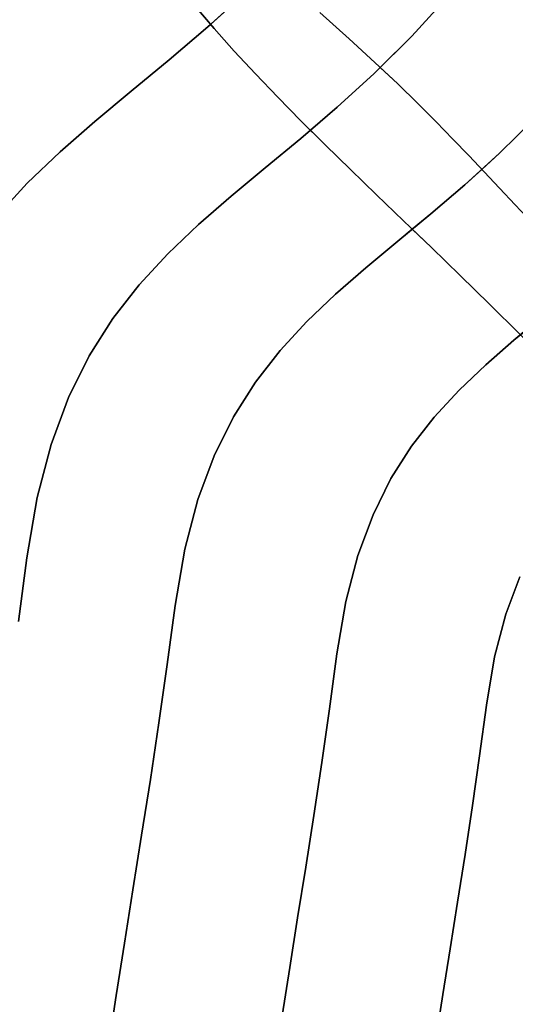
# Model space of a CAD drawing. Extents: x -236 to 247, y -204 to 269.
# Drawn here: x -142 to -108, y 48 to 115 of the extents above; entities that cross this region are included whole.
import ezdxf

# ---------------------------------------------------------------- set-up
doc = ezdxf.new("R2010")
doc.units = 0
doc.layers.add('BAUMSCHEIBEN', color=4, linetype='CONTINUOUS')

msp = doc.modelspace()

# ---------------------------------------------------------------- linework, layer by layer
at = {"layer": 'BAUMSCHEIBEN', "color": 0}
for points in [[(-144.07414, 101.930089, 300.669334), (-141.969942, 104.208218, 300.669334), (-139.710831, 106.35704, 300.669334), (-137.316941, 108.441715, 300.669334), (-134.80841, 110.527399, 300.669334), (-132.205371, 112.679252, 300.669334), (-129.527961, 114.96243, 300.669334), (-126.796315, 117.442092, 300.669334), (-124.030569, 120.183396, 300.669334), (-121.250857, 123.251499, 300.669334), (-118.477316, 126.711561, 300.669334), (-115.496019, 130.469706, 300.669334), (-112.123521, 134.355709, 300.669334), (-108.425675, 138.3202, 300.669334), (-104.468335, 142.313807, 300.669334), (-100.317353, 146.287161, 300.669334), (-96.038585, 150.19089, 300.669334), (-91.697882, 153.975623, 300.669334)], [(-142.585568, 74.063371, 300.669334), (-141.998301, 78.429136, 300.669334), (-141.29342, 82.575025, 300.669334), (-140.330046, 86.233177, 300.669334), (-139.127056, 89.464676, 300.669334), (-137.703326, 92.330608, 300.669334), (-136.077734, 94.89206, 300.669334), (-134.269156, 97.210115, 300.669334), (-132.296471, 99.345861, 300.669334), (-130.178554, 101.360382, 300.669334), (-127.934283, 103.314765, 300.669334), (-125.582534, 105.270094, 300.669334), (-123.142186, 107.287455, 300.669334), (-120.632114, 109.427935, 300.669334), (-118.071196, 111.752618, 300.669334), (-115.478308, 114.32259, 300.669334), (-112.872329, 117.198938, 300.669334)], [(-126.796315, 117.442092, 350.669334), (-129.345521, 115.128041, 350.669334), (-129.111186, 114.852028, 350.669334), (-127.720809, 113.293093, 350.669334), (-126.257918, 111.719184, 350.669334), (-124.724372, 110.124204, 350.669334), (-123.12203, 108.502053, 350.669334), (-121.452751, 106.846632, 350.669334), (-119.718395, 105.151844, 350.669334), (-117.920821, 103.411589, 350.669334), (-116.061887, 101.619769, 350.669334), (-114.143454, 99.770285, 350.669334), (-112.167381, 97.857038, 350.669334), (-110.135527, 95.873931, 350.669334), (-108.049751, 93.814864, 350.669334)], [(-112.872329, 117.198938, 400.669334), (-115.478308, 114.32259, 400.669334), (-117.661146, 112.159044, 400.669334), (-116.462455, 111.030555, 400.669334), (-115.066428, 109.678531, 400.669334), (-113.808186, 108.424859, 400.669334), (-112.652792, 107.243033, 400.669334), (-111.565307, 106.106551, 400.669334), (-110.510792, 104.98891, 400.669334), (-109.454308, 103.863606, 400.669334), (-108.360917, 102.704135, 400.669334), (-107.19568, 101.483996, 400.669334)], [(-108.049751, 93.814864, 350.669334), (-110.135527, 95.873931, 350.669334), (-112.167381, 97.857038, 350.669334), (-114.143454, 99.770285, 350.669334), (-116.061887, 101.619769, 350.669334), (-117.920821, 103.411589, 350.669334), (-119.718395, 105.151844, 350.669334), (-121.452751, 106.846632, 350.669334), (-123.12203, 108.502053, 350.669334), (-124.724372, 110.124204, 350.669334), (-126.257918, 111.719184, 350.669334), (-127.720809, 113.293093, 350.669334), (-129.111186, 114.852028, 350.669334), (-130.427188, 116.402088, 350.669334)], [(-130.427188, 116.402088, 400.669334), (-129.111186, 114.852028, 400.669334), (-127.720809, 113.293093, 400.669334), (-126.257918, 111.719184, 400.669334), (-124.724372, 110.124204, 400.669334), (-123.12203, 108.502053, 400.669334), (-121.452751, 106.846632, 400.669334), (-119.718395, 105.151844, 400.669334), (-117.920821, 103.411589, 400.669334), (-116.061887, 101.619769, 400.669334), (-114.143454, 99.770285, 400.669334), (-112.167381, 97.857038, 400.669334), (-110.135527, 95.873931, 400.669334), (-108.049751, 93.814864, 400.669334)], [(-108.049751, 93.814864, 400.669334), (-110.135527, 95.873931, 400.669334), (-112.167381, 97.857038, 400.669334), (-114.143454, 99.770285, 400.669334), (-116.061887, 101.619769, 400.669334), (-117.920821, 103.411589, 400.669334), (-119.718395, 105.151844, 400.669334), (-121.452751, 106.846632, 400.669334), (-123.12203, 108.502053, 400.669334), (-124.724372, 110.124204, 400.669334), (-126.257918, 111.719184, 400.669334), (-127.720809, 113.293093, 400.669334), (-129.111186, 114.852028, 400.669334), (-130.427188, 116.402088, 400.669334)], [(-130.427188, 116.402088, 350.669334), (-129.111186, 114.852028, 350.669334), (-127.720809, 113.293093, 350.669334), (-126.257918, 111.719184, 350.669334), (-124.724372, 110.124204, 350.669334), (-123.12203, 108.502053, 350.669334), (-121.452751, 106.846632, 350.669334), (-119.718395, 105.151844, 350.669334), (-117.920821, 103.411589, 350.669334), (-116.061887, 101.619769, 350.669334), (-114.143454, 99.770285, 350.669334), (-112.167381, 97.857038, 350.669334), (-110.135527, 95.873931, 350.669334), (-108.049751, 93.814864, 350.669334)], [(-108.049751, 93.814864, 400.669334), (-110.135527, 95.873931, 400.669334), (-112.167381, 97.857038, 400.669334), (-114.143454, 99.770285, 400.669334), (-116.061887, 101.619769, 400.669334), (-117.920821, 103.411589, 400.669334), (-119.718395, 105.151844, 400.669334), (-121.452751, 106.846632, 400.669334), (-123.12203, 108.502053, 400.669334), (-124.724372, 110.124204, 400.669334), (-126.257918, 111.719184, 400.669334), (-127.720809, 113.293093, 400.669334), (-129.111186, 114.852028, 400.669334), (-130.427188, 116.402088, 400.669334)], [(-130.427188, 116.402088, 350.669334), (-129.111186, 114.852028, 350.669334), (-127.720809, 113.293093, 350.669334), (-126.257918, 111.719184, 350.669334), (-124.724372, 110.124204, 350.669334), (-123.12203, 108.502053, 350.669334), (-121.452751, 106.846632, 350.669334), (-119.718395, 105.151844, 350.669334), (-117.920821, 103.411589, 350.669334), (-116.061887, 101.619769, 350.669334), (-114.143454, 99.770285, 350.669334), (-112.167381, 97.857038, 350.669334), (-110.135527, 95.873931, 350.669334), (-108.049751, 93.814864, 350.669334)], [(-108.049751, 93.814864, 400.669334), (-110.135527, 95.873931, 400.669334), (-112.167381, 97.857038, 400.669334), (-114.143454, 99.770285, 400.669334), (-116.061887, 101.619769, 400.669334), (-117.920821, 103.411589, 400.669334), (-119.718395, 105.151844, 400.669334), (-121.452751, 106.846632, 400.669334), (-123.12203, 108.502053, 400.669334), (-124.724372, 110.124204, 400.669334), (-126.257918, 111.719184, 400.669334), (-127.720809, 113.293093, 400.669334), (-129.111186, 114.852028, 400.669334), (-130.427188, 116.402088, 400.669334)], [(-130.427188, 116.402088, 350.669334), (-129.111186, 114.852028, 350.669334), (-127.720809, 113.293093, 350.669334), (-126.257918, 111.719184, 350.669334), (-124.724372, 110.124204, 350.669334), (-123.12203, 108.502053, 350.669334), (-121.452751, 106.846632, 350.669334), (-119.718395, 105.151844, 350.669334), (-117.920821, 103.411589, 350.669334), (-116.061887, 101.619769, 350.669334), (-114.143454, 99.770285, 350.669334), (-112.167381, 97.857038, 350.669334), (-110.135527, 95.873931, 350.669334), (-108.049751, 93.814864, 350.669334)], [(-121.82664, 115.941761, 350.669334), (-119.807623, 114.135666, 350.669334), (-118.031207, 112.507432, 350.669334), (-116.462455, 111.030555, 350.669334), (-115.066428, 109.678531, 350.669334), (-113.808186, 108.424859, 350.669334), (-112.652792, 107.243033, 350.669334), (-111.565307, 106.106551, 350.669334), (-110.510792, 104.98891, 350.669334), (-109.454308, 103.863606, 350.669334), (-108.360917, 102.704135, 350.669334), (-107.19568, 101.483996, 350.669334)], [(-107.19568, 101.483996, 400.669334), (-108.360917, 102.704135, 400.669334), (-109.454308, 103.863606, 400.669334), (-110.510792, 104.98891, 400.669334), (-111.565307, 106.106551, 400.669334), (-112.652792, 107.243033, 400.669334), (-113.808186, 108.424859, 400.669334), (-115.066428, 109.678531, 400.669334), (-116.462455, 111.030555, 400.669334), (-118.031207, 112.507432, 400.669334), (-119.807623, 114.135666, 400.669334), (-121.82664, 115.941761, 400.669334)], [(-121.82664, 115.941761, 400.669334), (-119.807623, 114.135666, 400.669334), (-118.031207, 112.507432, 400.669334), (-116.462455, 111.030555, 400.669334), (-115.066428, 109.678531, 400.669334), (-113.808186, 108.424859, 400.669334), (-112.652792, 107.243033, 400.669334), (-111.565307, 106.106551, 400.669334), (-110.510792, 104.98891, 400.669334), (-109.454308, 103.863606, 400.669334), (-108.360917, 102.704135, 400.669334), (-107.19568, 101.483996, 400.669334)], [(-107.19568, 101.483996, 350.669334), (-108.360917, 102.704135, 350.669334), (-109.454308, 103.863606, 350.669334), (-110.510792, 104.98891, 350.669334), (-111.565307, 106.106551, 350.669334), (-112.652792, 107.243033, 350.669334), (-113.808186, 108.424859, 350.669334), (-115.066428, 109.678531, 350.669334), (-116.462455, 111.030555, 350.669334), (-118.031207, 112.507432, 350.669334), (-119.807623, 114.135666, 350.669334), (-121.82664, 115.941761, 350.669334)], [(-121.82664, 115.941761, 400.669334), (-119.807623, 114.135666, 400.669334), (-118.031207, 112.507432, 400.669334), (-116.462455, 111.030555, 400.669334), (-115.066428, 109.678531, 400.669334), (-113.808186, 108.424859, 400.669334), (-112.652792, 107.243033, 400.669334), (-111.565307, 106.106551, 400.669334), (-110.510792, 104.98891, 400.669334), (-109.454308, 103.863606, 400.669334), (-108.360917, 102.704135, 400.669334), (-107.19568, 101.483996, 400.669334)], [(-107.19568, 101.483996, 350.669334), (-108.360917, 102.704135, 350.669334), (-109.454308, 103.863606, 350.669334), (-110.510792, 104.98891, 350.669334), (-111.565307, 106.106551, 350.669334), (-112.652792, 107.243033, 350.669334), (-113.808186, 108.424859, 350.669334), (-115.066428, 109.678531, 350.669334), (-116.462455, 111.030555, 350.669334), (-118.031207, 112.507432, 350.669334), (-119.807623, 114.135666, 350.669334), (-121.82664, 115.941761, 350.669334)], [(-121.82664, 115.941761, 400.669334), (-119.807623, 114.135666, 400.669334), (-118.031207, 112.507432, 400.669334), (-116.462455, 111.030555, 400.669334), (-115.066428, 109.678531, 400.669334), (-113.808186, 108.424859, 400.669334), (-112.652792, 107.243033, 400.669334), (-111.565307, 106.106551, 400.669334), (-110.510792, 104.98891, 400.669334), (-109.454308, 103.863606, 400.669334), (-108.360917, 102.704135, 400.669334), (-107.19568, 101.483996, 400.669334)], [(-107.19568, 101.483996, 350.669334), (-108.360917, 102.704135, 350.669334), (-109.454308, 103.863606, 350.669334), (-110.510792, 104.98891, 350.669334), (-111.565307, 106.106551, 350.669334), (-112.652792, 107.243033, 350.669334), (-113.808186, 108.424859, 350.669334), (-115.066428, 109.678531, 350.669334), (-116.462455, 111.030555, 350.669334), (-118.031207, 112.507432, 350.669334), (-119.807623, 114.135666, 350.669334), (-121.82664, 115.941761, 350.669334)], [(-121.82664, 115.941761, 400.669334), (-119.807623, 114.135666, 400.669334), (-118.031207, 112.507432, 400.669334), (-116.462455, 111.030555, 400.669334), (-115.066428, 109.678531, 400.669334), (-113.808186, 108.424859, 400.669334), (-112.652792, 107.243033, 400.669334), (-111.565307, 106.106551, 400.669334), (-110.510792, 104.98891, 400.669334), (-109.454308, 103.863606, 400.669334), (-108.360917, 102.704135, 400.669334), (-107.19568, 101.483996, 400.669334)], [(-107.19568, 101.483996, 350.669334), (-108.360917, 102.704135, 350.669334), (-109.454308, 103.863606, 350.669334), (-110.510792, 104.98891, 350.669334), (-111.565307, 106.106551, 350.669334), (-112.652792, 107.243033, 350.669334), (-113.808186, 108.424859, 350.669334), (-115.066428, 109.678531, 350.669334), (-116.462455, 111.030555, 350.669334), (-118.031207, 112.507432, 350.669334), (-119.807623, 114.135666, 350.669334), (-121.82664, 115.941761, 350.669334)], [(-108.049751, 93.814864, 400.669334), (-110.135527, 95.873931, 400.669334), (-112.167381, 97.857038, 400.669334), (-114.143454, 99.770285, 400.669334), (-116.061887, 101.619769, 400.669334), (-117.920821, 103.411589, 400.669334), (-119.718395, 105.151844, 400.669334), (-121.452751, 106.846632, 400.669334), (-123.12203, 108.502053, 400.669334), (-124.724372, 110.124204, 400.669334), (-126.257918, 111.719184, 400.669334), (-127.720809, 113.293093, 400.669334), (-129.111186, 114.852028, 400.669334), (-129.345521, 115.128041, 400.669334), (-129.527961, 114.96243, 400.669334), (-132.205371, 112.679252, 400.669334), (-134.80841, 110.527399, 400.669334), (-137.316941, 108.441715, 400.669334), (-139.710831, 106.35704, 400.669334), (-141.969942, 104.208218, 400.669334), (-144.07414, 101.930089, 400.669334)], [(-107.19568, 101.483996, 350.669334), (-108.360917, 102.704135, 350.669334), (-109.454308, 103.863606, 350.669334), (-110.510792, 104.98891, 350.669334), (-111.565307, 106.106551, 350.669334), (-112.652792, 107.243033, 350.669334), (-113.808186, 108.424859, 350.669334), (-115.066428, 109.678531, 350.669334), (-116.462455, 111.030555, 350.669334), (-117.661146, 112.159044, 350.669334), (-118.071196, 111.752618, 350.669334), (-120.632114, 109.427935, 350.669334), (-122.472836, 107.858248, 350.669334), (-121.452751, 106.846632, 350.669334), (-119.718395, 105.151844, 350.669334), (-117.920821, 103.411589, 350.669334), (-116.061887, 101.619769, 350.669334), (-114.143454, 99.770285, 350.669334), (-112.167381, 97.857038, 350.669334), (-110.135527, 95.873931, 350.669334), (-108.049751, 93.814864, 350.669334)], [(-136.369358, 44.81162, 300.669334), (-135.838748, 48.330011, 300.669334), (-135.276215, 51.925158, 300.669334), (-134.691565, 55.597968, 300.669334), (-134.094606, 59.349347, 300.669334), (-133.495146, 63.1802, 300.669334), (-132.902994, 67.091435, 300.669334), (-132.327955, 71.083956, 300.669334), (-131.779839, 75.15867, 300.669334), (-131.12195, 79.028167, 300.669334), (-130.222801, 82.442441, 300.669334), (-129.10001, 85.458507, 300.669334), (-127.771196, 88.133378, 300.669334), (-126.253976, 90.524065, 300.669334), (-124.565971, 92.687584, 300.669334), (-122.724798, 94.680947, 300.669334), (-120.748075, 96.561166, 300.669334), (-118.653422, 98.385257, 300.669334), (-116.458457, 100.210231, 300.669334), (-114.180798, 102.093102, 300.669334), (-111.838065, 104.090882, 300.669334), (-109.447874, 106.260587, 300.669334), (-107.027846, 108.659228, 300.669334)], [(-107.027846, 108.659228, 400.669334), (-109.447874, 106.260587, 400.669334), (-110.666721, 105.154174, 400.669334), (-110.510792, 104.98891, 400.669334), (-109.454308, 103.863606, 400.669334), (-108.360917, 102.704135, 400.669334), (-107.19568, 101.483996, 400.669334)], [(-108.049751, 93.814864, 400.669334), (-110.135527, 95.873931, 400.669334), (-112.167381, 97.857038, 400.669334), (-114.143454, 99.770285, 400.669334), (-116.061887, 101.619769, 400.669334), (-117.920821, 103.411589, 400.669334), (-119.718395, 105.151844, 400.669334), (-121.452751, 106.846632, 400.669334), (-122.472836, 107.858248, 400.669334), (-123.142186, 107.287455, 400.669334), (-125.582534, 105.270094, 400.669334), (-127.934283, 103.314765, 400.669334), (-130.178554, 101.360382, 400.669334), (-132.296471, 99.345861, 400.669334), (-134.269156, 97.210115, 400.669334), (-136.077734, 94.89206, 400.669334), (-137.703326, 92.330608, 400.669334), (-139.127056, 89.464676, 400.669334), (-140.330046, 86.233177, 400.669334), (-141.29342, 82.575025, 400.669334), (-141.998301, 78.429136, 400.669334), (-142.585568, 74.063371, 400.669334)], [(-107.19568, 101.483996, 350.669334), (-108.360917, 102.704135, 350.669334), (-109.454308, 103.863606, 350.669334), (-110.510792, 104.98891, 350.669334), (-110.666721, 105.154174, 350.669334), (-111.838065, 104.090882, 350.669334), (-114.180798, 102.093102, 350.669334), (-115.457828, 101.03742, 350.669334), (-114.143454, 99.770285, 350.669334), (-112.167381, 97.857038, 350.669334), (-110.135527, 95.873931, 350.669334), (-108.049751, 93.814864, 350.669334)], [(-108.049751, 93.814864, 400.669334), (-110.135527, 95.873931, 400.669334), (-112.167381, 97.857038, 400.669334), (-114.143454, 99.770285, 400.669334), (-115.457828, 101.03742, 400.669334), (-116.458457, 100.210231, 400.669334), (-118.653422, 98.385257, 400.669334), (-120.748075, 96.561166, 400.669334), (-122.724798, 94.680947, 400.669334), (-124.565971, 92.687584, 400.669334), (-126.253976, 90.524065, 400.669334), (-127.771196, 88.133378, 400.669334), (-129.10001, 85.458507, 400.669334), (-130.222801, 82.442441, 400.669334), (-131.12195, 79.028167, 400.669334), (-131.779839, 75.15867, 400.669334), (-132.327955, 71.083956, 400.669334), (-132.902994, 67.091435, 400.669334), (-133.495146, 63.1802, 400.669334), (-134.094606, 59.349347, 400.669334), (-134.691565, 55.597968, 400.669334), (-135.276215, 51.925158, 400.669334), (-135.838748, 48.330011, 400.669334), (-136.369358, 44.81162, 400.669334)], [(-124.415261, 46.925389, 300.669334), (-123.892909, 50.26374, 300.669334), (-123.350019, 53.674207, 300.669334), (-122.7957, 57.15763, 300.669334), (-122.239059, 60.714851, 300.669334), (-121.689203, 64.346712, 300.669334), (-121.155239, 68.054053, 300.669334), (-120.646274, 71.837716, 300.669334), (-120.035377, 75.43082, 300.669334), (-119.200453, 78.601218, 300.669334), (-118.157861, 81.401851, 300.669334), (-116.923962, 83.885659, 300.669334), (-115.515116, 86.105583, 300.669334), (-113.947682, 88.114565, 300.669334), (-112.238021, 89.965544, 300.669334), (-110.402493, 91.711463, 300.669334), (-108.457458, 93.405261, 300.669334), (-106.419277, 95.099879, 300.669334)], [(-108.011223, 93.776277, 400.669334), (-108.457458, 93.405261, 400.669334), (-110.402493, 91.711463, 400.669334), (-112.238021, 89.965544, 400.669334), (-113.947682, 88.114565, 400.669334), (-115.515116, 86.105583, 400.669334), (-116.923962, 83.885659, 400.669334), (-118.157861, 81.401851, 400.669334), (-119.200453, 78.601218, 400.669334), (-120.035377, 75.43082, 400.669334), (-120.646274, 71.837716, 400.669334), (-121.155239, 68.054053, 400.669334), (-121.689203, 64.346712, 400.669334), (-122.239059, 60.714851, 400.669334), (-122.7957, 57.15763, 400.669334), (-123.350019, 53.674207, 400.669334), (-123.892909, 50.26374, 400.669334), (-124.415261, 46.925389, 400.669334)], [(-108.055908, 77.131989, 400.669334), (-109.0183, 74.54679, 400.669334), (-109.788999, 71.620268, 400.669334), (-110.352904, 68.303557, 400.669334), (-110.822718, 64.810945, 400.669334), (-111.315608, 61.388784, 400.669334), (-111.823167, 58.036297, 400.669334), (-112.33699, 54.752709, 400.669334), (-112.848669, 51.537241, 400.669334), (-113.349797, 48.389118, 400.669334), (-113.831969, 45.307563, 400.669334)], [(-113.831969, 45.307563, 300.669334), (-113.349797, 48.389118, 300.669334), (-112.848669, 51.537241, 300.669334), (-112.33699, 54.752709, 300.669334), (-111.823167, 58.036297, 300.669334), (-111.315608, 61.388784, 300.669334), (-110.822718, 64.810945, 300.669334), (-110.352904, 68.303557, 300.669334), (-109.788999, 71.620268, 300.669334), (-109.0183, 74.54679, 300.669334), (-108.055908, 77.131989, 300.669334)]]:
    msp.add_polyline3d(points, dxfattribs=at)
for points in [[(-129.527961, 114.96243, 300.669334), (-129.527961, 114.96243, 400.669334), (-129.345521, 115.128041, 400.669334), (-129.345521, 115.128041, 350.669334), (-126.796315, 117.442092, 350.669334), (-126.796315, 117.442092, 300.669334)], [(-115.478308, 114.32259, 300.669334), (-115.478308, 114.32259, 400.669334), (-112.872329, 117.198938, 400.669334), (-112.872329, 117.198938, 300.669334)], [(-129.111186, 114.852028, 350.669334), (-129.111186, 114.852028, 400.669334), (-130.427188, 116.402088, 400.669334), (-130.427188, 116.402088, 350.669334)], [(-130.427188, 116.402088, 350.669334), (-130.427188, 116.402088, 400.669334), (-129.111186, 114.852028, 400.669334), (-129.111186, 114.852028, 350.669334)], [(-130.427188, 116.402088, 350.669334), (-130.427188, 116.402088, 400.669334), (-129.111186, 114.852028, 400.669334), (-129.111186, 114.852028, 350.669334)], [(-130.427188, 116.402088, 350.669334), (-130.427188, 116.402088, 400.669334), (-129.111186, 114.852028, 400.669334), (-129.111186, 114.852028, 350.669334)], [(-121.82664, 115.941761, 350.669334), (-121.82664, 115.941761, 400.669334), (-119.807623, 114.135666, 400.669334), (-119.807623, 114.135666, 350.669334)], [(-119.807623, 114.135666, 350.669334), (-119.807623, 114.135666, 400.669334), (-121.82664, 115.941761, 400.669334), (-121.82664, 115.941761, 350.669334)], [(-119.807623, 114.135666, 350.669334), (-119.807623, 114.135666, 400.669334), (-121.82664, 115.941761, 400.669334), (-121.82664, 115.941761, 350.669334)], [(-119.807623, 114.135666, 350.669334), (-119.807623, 114.135666, 400.669334), (-121.82664, 115.941761, 400.669334), (-121.82664, 115.941761, 350.669334)], [(-119.807623, 114.135666, 350.669334), (-119.807623, 114.135666, 400.669334), (-121.82664, 115.941761, 400.669334), (-121.82664, 115.941761, 350.669334)], [(-132.205371, 112.679252, 300.669334), (-132.205371, 112.679252, 400.669334), (-129.527961, 114.96243, 400.669334), (-129.527961, 114.96243, 300.669334)], [(-129.345521, 115.128041, 350.669334), (-129.345521, 115.128041, 400.669334), (-129.111186, 114.852028, 400.669334), (-129.111186, 114.852028, 350.669334)], [(-127.720809, 113.293093, 350.669334), (-127.720809, 113.293093, 400.669334), (-129.111186, 114.852028, 400.669334), (-129.111186, 114.852028, 350.669334)], [(-129.111186, 114.852028, 350.669334), (-129.111186, 114.852028, 400.669334), (-127.720809, 113.293093, 400.669334), (-127.720809, 113.293093, 350.669334)], [(-129.111186, 114.852028, 350.669334), (-129.111186, 114.852028, 400.669334), (-127.720809, 113.293093, 400.669334), (-127.720809, 113.293093, 350.669334)], [(-129.111186, 114.852028, 350.669334), (-129.111186, 114.852028, 400.669334), (-127.720809, 113.293093, 400.669334), (-127.720809, 113.293093, 350.669334)], [(-129.111186, 114.852028, 350.669334), (-129.111186, 114.852028, 400.669334), (-127.720809, 113.293093, 400.669334), (-127.720809, 113.293093, 350.669334)], [(-119.807623, 114.135666, 350.669334), (-119.807623, 114.135666, 400.669334), (-118.031207, 112.507432, 400.669334), (-118.031207, 112.507432, 350.669334)], [(-118.031207, 112.507432, 350.669334), (-118.031207, 112.507432, 400.669334), (-119.807623, 114.135666, 400.669334), (-119.807623, 114.135666, 350.669334)], [(-118.031207, 112.507432, 350.669334), (-118.031207, 112.507432, 400.669334), (-119.807623, 114.135666, 400.669334), (-119.807623, 114.135666, 350.669334)], [(-118.031207, 112.507432, 350.669334), (-118.031207, 112.507432, 400.669334), (-119.807623, 114.135666, 400.669334), (-119.807623, 114.135666, 350.669334)], [(-118.031207, 112.507432, 350.669334), (-118.031207, 112.507432, 400.669334), (-119.807623, 114.135666, 400.669334), (-119.807623, 114.135666, 350.669334)], [(-118.071196, 111.752618, 300.669334), (-118.071196, 111.752618, 350.669334), (-117.661146, 112.159044, 350.669334), (-117.661146, 112.159044, 400.669334), (-115.478308, 114.32259, 400.669334), (-115.478308, 114.32259, 300.669334)], [(-126.257918, 111.719184, 350.669334), (-126.257918, 111.719184, 400.669334), (-127.720809, 113.293093, 400.669334), (-127.720809, 113.293093, 350.669334)], [(-127.720809, 113.293093, 350.669334), (-127.720809, 113.293093, 400.669334), (-126.257918, 111.719184, 400.669334), (-126.257918, 111.719184, 350.669334)], [(-127.720809, 113.293093, 350.669334), (-127.720809, 113.293093, 400.669334), (-126.257918, 111.719184, 400.669334), (-126.257918, 111.719184, 350.669334)], [(-127.720809, 113.293093, 350.669334), (-127.720809, 113.293093, 400.669334), (-126.257918, 111.719184, 400.669334), (-126.257918, 111.719184, 350.669334)], [(-127.720809, 113.293093, 350.669334), (-127.720809, 113.293093, 400.669334), (-126.257918, 111.719184, 400.669334), (-126.257918, 111.719184, 350.669334)], [(-134.80841, 110.527399, 300.669334), (-134.80841, 110.527399, 400.669334), (-132.205371, 112.679252, 400.669334), (-132.205371, 112.679252, 300.669334)], [(-118.031207, 112.507432, 350.669334), (-118.031207, 112.507432, 400.669334), (-116.462455, 111.030555, 400.669334), (-116.462455, 111.030555, 350.669334)], [(-116.462455, 111.030555, 350.669334), (-116.462455, 111.030555, 400.669334), (-118.031207, 112.507432, 400.669334), (-118.031207, 112.507432, 350.669334)], [(-116.462455, 111.030555, 350.669334), (-116.462455, 111.030555, 400.669334), (-118.031207, 112.507432, 400.669334), (-118.031207, 112.507432, 350.669334)], [(-116.462455, 111.030555, 350.669334), (-116.462455, 111.030555, 400.669334), (-118.031207, 112.507432, 400.669334), (-118.031207, 112.507432, 350.669334)], [(-116.462455, 111.030555, 350.669334), (-116.462455, 111.030555, 400.669334), (-118.031207, 112.507432, 400.669334), (-118.031207, 112.507432, 350.669334)], [(-117.661146, 112.159044, 350.669334), (-116.462455, 111.030555, 350.669334), (-116.462455, 111.030555, 400.669334), (-117.661146, 112.159044, 400.669334)], [(-124.724372, 110.124204, 350.669334), (-124.724372, 110.124204, 400.669334), (-126.257918, 111.719184, 400.669334), (-126.257918, 111.719184, 350.669334)], [(-126.257918, 111.719184, 350.669334), (-126.257918, 111.719184, 400.669334), (-124.724372, 110.124204, 400.669334), (-124.724372, 110.124204, 350.669334)], [(-126.257918, 111.719184, 350.669334), (-126.257918, 111.719184, 400.669334), (-124.724372, 110.124204, 400.669334), (-124.724372, 110.124204, 350.669334)], [(-126.257918, 111.719184, 350.669334), (-126.257918, 111.719184, 400.669334), (-124.724372, 110.124204, 400.669334), (-124.724372, 110.124204, 350.669334)], [(-126.257918, 111.719184, 350.669334), (-126.257918, 111.719184, 400.669334), (-124.724372, 110.124204, 400.669334), (-124.724372, 110.124204, 350.669334)], [(-120.632114, 109.427935, 300.669334), (-120.632114, 109.427935, 350.669334), (-118.071196, 111.752618, 350.669334), (-118.071196, 111.752618, 300.669334)], [(-137.316941, 108.441715, 300.669334), (-137.316941, 108.441715, 400.669334), (-134.80841, 110.527399, 400.669334), (-134.80841, 110.527399, 300.669334)], [(-116.462455, 111.030555, 350.669334), (-116.462455, 111.030555, 400.669334), (-115.066428, 109.678531, 400.669334), (-115.066428, 109.678531, 350.669334)], [(-115.066428, 109.678531, 350.669334), (-115.066428, 109.678531, 400.669334), (-116.462455, 111.030555, 400.669334), (-116.462455, 111.030555, 350.669334)], [(-115.066428, 109.678531, 350.669334), (-115.066428, 109.678531, 400.669334), (-116.462455, 111.030555, 400.669334), (-116.462455, 111.030555, 350.669334)], [(-115.066428, 109.678531, 350.669334), (-115.066428, 109.678531, 400.669334), (-116.462455, 111.030555, 400.669334), (-116.462455, 111.030555, 350.669334)], [(-115.066428, 109.678531, 350.669334), (-115.066428, 109.678531, 400.669334), (-116.462455, 111.030555, 400.669334), (-116.462455, 111.030555, 350.669334)], [(-115.066428, 109.678531, 350.669334), (-115.066428, 109.678531, 400.669334), (-116.462455, 111.030555, 400.669334), (-116.462455, 111.030555, 350.669334)], [(-123.12203, 108.502053, 350.669334), (-123.12203, 108.502053, 400.669334), (-124.724372, 110.124204, 400.669334), (-124.724372, 110.124204, 350.669334)], [(-124.724372, 110.124204, 350.669334), (-124.724372, 110.124204, 400.669334), (-123.12203, 108.502053, 400.669334), (-123.12203, 108.502053, 350.669334)], [(-124.724372, 110.124204, 350.669334), (-124.724372, 110.124204, 400.669334), (-123.12203, 108.502053, 400.669334), (-123.12203, 108.502053, 350.669334)], [(-124.724372, 110.124204, 350.669334), (-124.724372, 110.124204, 400.669334), (-123.12203, 108.502053, 400.669334), (-123.12203, 108.502053, 350.669334)], [(-124.724372, 110.124204, 350.669334), (-124.724372, 110.124204, 400.669334), (-123.12203, 108.502053, 400.669334), (-123.12203, 108.502053, 350.669334)], [(-123.142186, 107.287455, 300.669334), (-123.142186, 107.287455, 400.669334), (-122.472836, 107.858248, 400.669334), (-122.472836, 107.858248, 350.669334), (-120.632114, 109.427935, 350.669334), (-120.632114, 109.427935, 300.669334)], [(-115.066428, 109.678531, 350.669334), (-115.066428, 109.678531, 400.669334), (-113.808186, 108.424859, 400.669334), (-113.808186, 108.424859, 350.669334)], [(-113.808186, 108.424859, 350.669334), (-113.808186, 108.424859, 400.669334), (-115.066428, 109.678531, 400.669334), (-115.066428, 109.678531, 350.669334)], [(-113.808186, 108.424859, 350.669334), (-113.808186, 108.424859, 400.669334), (-115.066428, 109.678531, 400.669334), (-115.066428, 109.678531, 350.669334)], [(-113.808186, 108.424859, 350.669334), (-113.808186, 108.424859, 400.669334), (-115.066428, 109.678531, 400.669334), (-115.066428, 109.678531, 350.669334)], [(-113.808186, 108.424859, 350.669334), (-113.808186, 108.424859, 400.669334), (-115.066428, 109.678531, 400.669334), (-115.066428, 109.678531, 350.669334)], [(-113.808186, 108.424859, 350.669334), (-113.808186, 108.424859, 400.669334), (-115.066428, 109.678531, 400.669334), (-115.066428, 109.678531, 350.669334)], [(-139.710831, 106.35704, 300.669334), (-139.710831, 106.35704, 400.669334), (-137.316941, 108.441715, 400.669334), (-137.316941, 108.441715, 300.669334)], [(-121.452751, 106.846632, 350.669334), (-121.452751, 106.846632, 400.669334), (-123.12203, 108.502053, 400.669334), (-123.12203, 108.502053, 350.669334)], [(-123.12203, 108.502053, 350.669334), (-123.12203, 108.502053, 400.669334), (-121.452751, 106.846632, 400.669334), (-121.452751, 106.846632, 350.669334)], [(-123.12203, 108.502053, 350.669334), (-123.12203, 108.502053, 400.669334), (-121.452751, 106.846632, 400.669334), (-121.452751, 106.846632, 350.669334)], [(-123.12203, 108.502053, 350.669334), (-123.12203, 108.502053, 400.669334), (-121.452751, 106.846632, 400.669334), (-121.452751, 106.846632, 350.669334)], [(-123.12203, 108.502053, 350.669334), (-123.12203, 108.502053, 400.669334), (-121.452751, 106.846632, 400.669334), (-121.452751, 106.846632, 350.669334)], [(-113.808186, 108.424859, 350.669334), (-113.808186, 108.424859, 400.669334), (-112.652792, 107.243033, 400.669334), (-112.652792, 107.243033, 350.669334)], [(-112.652792, 107.243033, 350.669334), (-112.652792, 107.243033, 400.669334), (-113.808186, 108.424859, 400.669334), (-113.808186, 108.424859, 350.669334)], [(-112.652792, 107.243033, 350.669334), (-112.652792, 107.243033, 400.669334), (-113.808186, 108.424859, 400.669334), (-113.808186, 108.424859, 350.669334)], [(-112.652792, 107.243033, 350.669334), (-112.652792, 107.243033, 400.669334), (-113.808186, 108.424859, 400.669334), (-113.808186, 108.424859, 350.669334)], [(-112.652792, 107.243033, 350.669334), (-112.652792, 107.243033, 400.669334), (-113.808186, 108.424859, 400.669334), (-113.808186, 108.424859, 350.669334)], [(-112.652792, 107.243033, 350.669334), (-112.652792, 107.243033, 400.669334), (-113.808186, 108.424859, 400.669334), (-113.808186, 108.424859, 350.669334)], [(-109.447874, 106.260587, 300.669334), (-109.447874, 106.260587, 400.669334), (-107.027846, 108.659228, 400.669334), (-107.027846, 108.659228, 300.669334)], [(-122.472836, 107.858248, 350.669334), (-122.472836, 107.858248, 400.669334), (-121.452751, 106.846632, 400.669334), (-121.452751, 106.846632, 350.669334)], [(-125.582534, 105.270094, 300.669334), (-125.582534, 105.270094, 400.669334), (-123.142186, 107.287455, 400.669334), (-123.142186, 107.287455, 300.669334)], [(-112.652792, 107.243033, 350.669334), (-112.652792, 107.243033, 400.669334), (-111.565307, 106.106551, 400.669334), (-111.565307, 106.106551, 350.669334)], [(-111.565307, 106.106551, 400.669334), (-112.652792, 107.243033, 400.669334), (-112.652792, 107.243033, 350.669334), (-111.565307, 106.106551, 350.669334), (-110.510792, 104.98891, 350.669334), (-109.454308, 103.863606, 350.669334), (-108.360917, 102.704135, 350.669334), (-107.19568, 101.483996, 350.669334), (-107.19568, 101.483996, 400.669334), (-108.360917, 102.704135, 400.669334), (-109.454308, 103.863606, 400.669334), (-110.510792, 104.98891, 400.669334)], [(-111.565307, 106.106551, 400.669334), (-112.652792, 107.243033, 400.669334), (-112.652792, 107.243033, 350.669334), (-111.565307, 106.106551, 350.669334), (-110.510792, 104.98891, 350.669334), (-109.454308, 103.863606, 350.669334), (-108.360917, 102.704135, 350.669334), (-107.19568, 101.483996, 350.669334), (-107.19568, 101.483996, 400.669334), (-108.360917, 102.704135, 400.669334), (-109.454308, 103.863606, 400.669334), (-110.510792, 104.98891, 400.669334)], [(-111.565307, 106.106551, 400.669334), (-112.652792, 107.243033, 400.669334), (-112.652792, 107.243033, 350.669334), (-111.565307, 106.106551, 350.669334), (-110.510792, 104.98891, 350.669334), (-109.454308, 103.863606, 350.669334), (-108.360917, 102.704135, 350.669334), (-107.19568, 101.483996, 350.669334), (-107.19568, 101.483996, 400.669334), (-108.360917, 102.704135, 400.669334), (-109.454308, 103.863606, 400.669334), (-110.510792, 104.98891, 400.669334)], [(-111.565307, 106.106551, 400.669334), (-112.652792, 107.243033, 400.669334), (-112.652792, 107.243033, 350.669334), (-111.565307, 106.106551, 350.669334), (-110.510792, 104.98891, 350.669334), (-109.454308, 103.863606, 350.669334), (-108.360917, 102.704135, 350.669334), (-107.19568, 101.483996, 350.669334), (-107.19568, 101.483996, 400.669334), (-108.360917, 102.704135, 400.669334), (-109.454308, 103.863606, 400.669334), (-110.510792, 104.98891, 400.669334)], [(-111.565307, 106.106551, 400.669334), (-112.652792, 107.243033, 400.669334), (-112.652792, 107.243033, 350.669334), (-111.565307, 106.106551, 350.669334), (-110.510792, 104.98891, 350.669334), (-109.454308, 103.863606, 350.669334), (-108.360917, 102.704135, 350.669334), (-107.19568, 101.483996, 350.669334), (-107.19568, 101.483996, 400.669334), (-108.360917, 102.704135, 400.669334), (-109.454308, 103.863606, 400.669334), (-110.510792, 104.98891, 400.669334)], [(-141.969942, 104.208218, 300.669334), (-141.969942, 104.208218, 400.669334), (-139.710831, 106.35704, 400.669334), (-139.710831, 106.35704, 300.669334)], [(-119.718395, 105.151844, 350.669334), (-119.718395, 105.151844, 400.669334), (-121.452751, 106.846632, 400.669334), (-121.452751, 106.846632, 350.669334)], [(-112.167381, 97.857038, 400.669334), (-110.135527, 95.873931, 400.669334), (-110.135527, 95.873931, 350.669334), (-112.167381, 97.857038, 350.669334), (-114.143454, 99.770285, 350.669334), (-116.061887, 101.619769, 350.669334), (-117.920821, 103.411589, 350.669334), (-119.718395, 105.151844, 350.669334), (-121.452751, 106.846632, 350.669334), (-121.452751, 106.846632, 400.669334), (-119.718395, 105.151844, 400.669334), (-117.920821, 103.411589, 400.669334), (-116.061887, 101.619769, 400.669334), (-114.143454, 99.770285, 400.669334)], [(-112.167381, 97.857038, 400.669334), (-110.135527, 95.873931, 400.669334), (-110.135527, 95.873931, 350.669334), (-112.167381, 97.857038, 350.669334), (-114.143454, 99.770285, 350.669334), (-116.061887, 101.619769, 350.669334), (-117.920821, 103.411589, 350.669334), (-119.718395, 105.151844, 350.669334), (-121.452751, 106.846632, 350.669334), (-121.452751, 106.846632, 400.669334), (-119.718395, 105.151844, 400.669334), (-117.920821, 103.411589, 400.669334), (-116.061887, 101.619769, 400.669334), (-114.143454, 99.770285, 400.669334)], [(-112.167381, 97.857038, 400.669334), (-110.135527, 95.873931, 400.669334), (-110.135527, 95.873931, 350.669334), (-112.167381, 97.857038, 350.669334), (-114.143454, 99.770285, 350.669334), (-116.061887, 101.619769, 350.669334), (-117.920821, 103.411589, 350.669334), (-119.718395, 105.151844, 350.669334), (-121.452751, 106.846632, 350.669334), (-121.452751, 106.846632, 400.669334), (-119.718395, 105.151844, 400.669334), (-117.920821, 103.411589, 400.669334), (-116.061887, 101.619769, 400.669334), (-114.143454, 99.770285, 400.669334)], [(-112.167381, 97.857038, 400.669334), (-110.135527, 95.873931, 400.669334), (-110.135527, 95.873931, 350.669334), (-112.167381, 97.857038, 350.669334), (-114.143454, 99.770285, 350.669334), (-116.061887, 101.619769, 350.669334), (-117.920821, 103.411589, 350.669334), (-119.718395, 105.151844, 350.669334), (-121.452751, 106.846632, 350.669334), (-121.452751, 106.846632, 400.669334), (-119.718395, 105.151844, 400.669334), (-117.920821, 103.411589, 400.669334), (-116.061887, 101.619769, 400.669334), (-114.143454, 99.770285, 400.669334)], [(-112.167381, 97.857038, 400.669334), (-110.135527, 95.873931, 400.669334), (-110.135527, 95.873931, 350.669334), (-112.167381, 97.857038, 350.669334), (-114.143454, 99.770285, 350.669334), (-116.061887, 101.619769, 350.669334), (-117.920821, 103.411589, 350.669334), (-119.718395, 105.151844, 350.669334), (-121.452751, 106.846632, 350.669334), (-121.452751, 106.846632, 400.669334), (-119.718395, 105.151844, 400.669334), (-117.920821, 103.411589, 400.669334), (-116.061887, 101.619769, 400.669334), (-114.143454, 99.770285, 400.669334)], [(-111.838065, 104.090882, 300.669334), (-111.838065, 104.090882, 350.669334), (-110.666721, 105.154174, 350.669334), (-110.666721, 105.154174, 400.669334), (-109.447874, 106.260587, 400.669334), (-109.447874, 106.260587, 300.669334)], [(-111.565307, 106.106551, 350.669334), (-111.565307, 106.106551, 400.669334), (-110.510792, 104.98891, 400.669334), (-110.510792, 104.98891, 350.669334)], [(-127.934283, 103.314765, 300.669334), (-127.934283, 103.314765, 400.669334), (-125.582534, 105.270094, 400.669334), (-125.582534, 105.270094, 300.669334)], [(-117.920821, 103.411589, 350.669334), (-117.920821, 103.411589, 400.669334), (-119.718395, 105.151844, 400.669334), (-119.718395, 105.151844, 350.669334)], [(-110.666721, 105.154174, 350.669334), (-110.510792, 104.98891, 350.669334), (-109.454308, 103.863606, 350.669334), (-108.360917, 102.704135, 350.669334), (-107.19568, 101.483996, 350.669334), (-107.19568, 101.483996, 400.669334), (-108.360917, 102.704135, 400.669334), (-109.454308, 103.863606, 400.669334), (-110.510792, 104.98891, 400.669334), (-110.666721, 105.154174, 400.669334)], [(-110.510792, 104.98891, 350.669334), (-110.510792, 104.98891, 400.669334), (-109.454308, 103.863606, 400.669334), (-109.454308, 103.863606, 350.669334)], [(-144.07414, 101.930089, 300.669334), (-144.07414, 101.930089, 400.669334), (-141.969942, 104.208218, 400.669334), (-141.969942, 104.208218, 300.669334)], [(-114.180798, 102.093102, 300.669334), (-114.180798, 102.093102, 350.669334), (-111.838065, 104.090882, 350.669334), (-111.838065, 104.090882, 300.669334)], [(-109.454308, 103.863606, 350.669334), (-109.454308, 103.863606, 400.669334), (-108.360917, 102.704135, 400.669334), (-108.360917, 102.704135, 350.669334)], [(-130.178554, 101.360382, 300.669334), (-130.178554, 101.360382, 400.669334), (-127.934283, 103.314765, 400.669334), (-127.934283, 103.314765, 300.669334)], [(-116.061887, 101.619769, 350.669334), (-116.061887, 101.619769, 400.669334), (-117.920821, 103.411589, 400.669334), (-117.920821, 103.411589, 350.669334)], [(-108.360917, 102.704135, 350.669334), (-108.360917, 102.704135, 400.669334), (-107.19568, 101.483996, 400.669334), (-107.19568, 101.483996, 350.669334)], [(-116.458457, 100.210231, 300.669334), (-116.458457, 100.210231, 400.669334), (-115.457828, 101.03742, 400.669334), (-115.457828, 101.03742, 350.669334), (-114.180798, 102.093102, 350.669334), (-114.180798, 102.093102, 300.669334)], [(-114.143454, 99.770285, 350.669334), (-114.143454, 99.770285, 400.669334), (-116.061887, 101.619769, 400.669334), (-116.061887, 101.619769, 350.669334)], [(-132.296471, 99.345861, 300.669334), (-132.296471, 99.345861, 400.669334), (-130.178554, 101.360382, 400.669334), (-130.178554, 101.360382, 300.669334)], [(-112.167381, 97.857038, 400.669334), (-110.135527, 95.873931, 400.669334), (-110.135527, 95.873931, 350.669334), (-112.167381, 97.857038, 350.669334), (-114.143454, 99.770285, 350.669334), (-115.457828, 101.03742, 350.669334), (-115.457828, 101.03742, 400.669334), (-114.143454, 99.770285, 400.669334)], [(-118.653422, 98.385257, 300.669334), (-118.653422, 98.385257, 400.669334), (-116.458457, 100.210231, 400.669334), (-116.458457, 100.210231, 300.669334)], [(-112.167381, 97.857038, 350.669334), (-112.167381, 97.857038, 400.669334), (-114.143454, 99.770285, 400.669334), (-114.143454, 99.770285, 350.669334)], [(-134.269156, 97.210115, 300.669334), (-134.269156, 97.210115, 400.669334), (-132.296471, 99.345861, 400.669334), (-132.296471, 99.345861, 300.669334)], [(-120.748075, 96.561166, 300.669334), (-120.748075, 96.561166, 400.669334), (-118.653422, 98.385257, 400.669334), (-118.653422, 98.385257, 300.669334)], [(-110.135527, 95.873931, 350.669334), (-110.135527, 95.873931, 400.669334), (-112.167381, 97.857038, 400.669334), (-112.167381, 97.857038, 350.669334)], [(-136.077734, 94.89206, 300.669334), (-136.077734, 94.89206, 400.669334), (-134.269156, 97.210115, 400.669334), (-134.269156, 97.210115, 300.669334)], [(-122.724798, 94.680947, 300.669334), (-122.724798, 94.680947, 400.669334), (-120.748075, 96.561166, 400.669334), (-120.748075, 96.561166, 300.669334)], [(-108.457458, 93.405261, 300.669334), (-108.457458, 93.405261, 400.669334), (-108.011223, 93.776277, 400.669334), (-108.011223, 93.776277, 350.669334), (-106.419277, 95.099879, 350.669334), (-104.304308, 96.84826, 350.669334), (-104.304308, 96.84826, 300.669334), (-106.419277, 95.099879, 300.669334)], [(-108.049751, 93.814864, 350.669334), (-108.049751, 93.814864, 400.669334), (-110.135527, 95.873931, 400.669334), (-110.135527, 95.873931, 350.669334)], [(-108.049751, 93.814864, 400.669334), (-105.911912, 91.673738, 400.669334), (-105.911912, 91.673738, 350.669334), (-108.049751, 93.814864, 350.669334), (-110.135527, 95.873931, 350.669334), (-110.135527, 95.873931, 400.669334)], [(-108.049751, 93.814864, 400.669334), (-105.911912, 91.673738, 400.669334), (-105.911912, 91.673738, 350.669334), (-108.049751, 93.814864, 350.669334), (-110.135527, 95.873931, 350.669334), (-110.135527, 95.873931, 400.669334)], [(-108.049751, 93.814864, 400.669334), (-105.911912, 91.673738, 400.669334), (-105.911912, 91.673738, 350.669334), (-108.049751, 93.814864, 350.669334), (-110.135527, 95.873931, 350.669334), (-110.135527, 95.873931, 400.669334)], [(-108.049751, 93.814864, 400.669334), (-105.911912, 91.673738, 400.669334), (-105.911912, 91.673738, 350.669334), (-108.049751, 93.814864, 350.669334), (-110.135527, 95.873931, 350.669334), (-110.135527, 95.873931, 400.669334)], [(-108.049751, 93.814864, 400.669334), (-105.911912, 91.673738, 400.669334), (-105.911912, 91.673738, 350.669334), (-108.049751, 93.814864, 350.669334), (-110.135527, 95.873931, 350.669334), (-110.135527, 95.873931, 400.669334)], [(-108.049751, 93.814864, 400.669334), (-105.911912, 91.673738, 400.669334), (-105.911912, 91.673738, 350.669334), (-108.049751, 93.814864, 350.669334), (-110.135527, 95.873931, 350.669334), (-110.135527, 95.873931, 400.669334)], [(-137.703326, 92.330608, 300.669334), (-137.703326, 92.330608, 400.669334), (-136.077734, 94.89206, 400.669334), (-136.077734, 94.89206, 300.669334)], [(-124.565971, 92.687584, 300.669334), (-124.565971, 92.687584, 400.669334), (-122.724798, 94.680947, 400.669334), (-122.724798, 94.680947, 300.669334)], [(-110.402493, 91.711463, 300.669334), (-110.402493, 91.711463, 400.669334), (-108.457458, 93.405261, 400.669334), (-108.457458, 93.405261, 300.669334)], [(-139.127056, 89.464676, 300.669334), (-139.127056, 89.464676, 400.669334), (-137.703326, 92.330608, 400.669334), (-137.703326, 92.330608, 300.669334)], [(-126.253976, 90.524065, 300.669334), (-126.253976, 90.524065, 400.669334), (-124.565971, 92.687584, 400.669334), (-124.565971, 92.687584, 300.669334)], [(-112.238021, 89.965544, 300.669334), (-112.238021, 89.965544, 400.669334), (-110.402493, 91.711463, 400.669334), (-110.402493, 91.711463, 300.669334)], [(-127.771196, 88.133378, 300.669334), (-127.771196, 88.133378, 400.669334), (-126.253976, 90.524065, 400.669334), (-126.253976, 90.524065, 300.669334)], [(-140.330046, 86.233177, 300.669334), (-140.330046, 86.233177, 400.669334), (-139.127056, 89.464676, 400.669334), (-139.127056, 89.464676, 300.669334)], [(-113.947682, 88.114565, 300.669334), (-113.947682, 88.114565, 400.669334), (-112.238021, 89.965544, 400.669334), (-112.238021, 89.965544, 300.669334)], [(-129.10001, 85.458507, 300.669334), (-129.10001, 85.458507, 400.669334), (-127.771196, 88.133378, 400.669334), (-127.771196, 88.133378, 300.669334)], [(-115.515116, 86.105583, 300.669334), (-115.515116, 86.105583, 400.669334), (-113.947682, 88.114565, 400.669334), (-113.947682, 88.114565, 300.669334)], [(-141.29342, 82.575025, 300.669334), (-141.29342, 82.575025, 400.669334), (-140.330046, 86.233177, 400.669334), (-140.330046, 86.233177, 300.669334)], [(-116.923962, 83.885659, 300.669334), (-116.923962, 83.885659, 400.669334), (-115.515116, 86.105583, 400.669334), (-115.515116, 86.105583, 300.669334)], [(-130.222801, 82.442441, 300.669334), (-130.222801, 82.442441, 400.669334), (-129.10001, 85.458507, 400.669334), (-129.10001, 85.458507, 300.669334)], [(-118.157861, 81.401851, 300.669334), (-118.157861, 81.401851, 400.669334), (-116.923962, 83.885659, 400.669334), (-116.923962, 83.885659, 300.669334)], [(-141.998301, 78.429136, 300.669334), (-141.998301, 78.429136, 400.669334), (-141.29342, 82.575025, 400.669334), (-141.29342, 82.575025, 300.669334)], [(-131.12195, 79.028167, 300.669334), (-131.12195, 79.028167, 400.669334), (-130.222801, 82.442441, 400.669334), (-130.222801, 82.442441, 300.669334)], [(-119.200453, 78.601218, 300.669334), (-119.200453, 78.601218, 400.669334), (-118.157861, 81.401851, 400.669334), (-118.157861, 81.401851, 300.669334)], [(-131.779839, 75.15867, 300.669334), (-131.779839, 75.15867, 400.669334), (-131.12195, 79.028167, 400.669334), (-131.12195, 79.028167, 300.669334)], [(-120.035377, 75.43082, 300.669334), (-120.035377, 75.43082, 400.669334), (-119.200453, 78.601218, 400.669334), (-119.200453, 78.601218, 300.669334)], [(-142.585568, 74.063371, 300.669334), (-142.585568, 74.063371, 400.669334), (-141.998301, 78.429136, 400.669334), (-141.998301, 78.429136, 300.669334)], [(-109.0183, 74.54679, 300.669334), (-109.0183, 74.54679, 400.669334), (-108.055908, 77.131989, 400.669334), (-108.055908, 77.131989, 300.669334)], [(-120.646274, 71.837716, 300.669334), (-120.646274, 71.837716, 400.669334), (-120.035377, 75.43082, 400.669334), (-120.035377, 75.43082, 300.669334)], [(-132.327955, 71.083956, 300.669334), (-132.327955, 71.083956, 400.669334), (-131.779839, 75.15867, 400.669334), (-131.779839, 75.15867, 300.669334)], [(-109.788999, 71.620268, 300.669334), (-109.788999, 71.620268, 400.669334), (-109.0183, 74.54679, 400.669334), (-109.0183, 74.54679, 300.669334)], [(-121.155239, 68.054053, 300.669334), (-121.155239, 68.054053, 400.669334), (-120.646274, 71.837716, 400.669334), (-120.646274, 71.837716, 300.669334)], [(-110.352904, 68.303557, 300.669334), (-110.352904, 68.303557, 400.669334), (-109.788999, 71.620268, 400.669334), (-109.788999, 71.620268, 300.669334)], [(-132.902994, 67.091435, 300.669334), (-132.902994, 67.091435, 400.669334), (-132.327955, 71.083956, 400.669334), (-132.327955, 71.083956, 300.669334)], [(-121.689203, 64.346712, 300.669334), (-121.689203, 64.346712, 400.669334), (-121.155239, 68.054053, 400.669334), (-121.155239, 68.054053, 300.669334)], [(-110.822718, 64.810945, 300.669334), (-110.822718, 64.810945, 400.669334), (-110.352904, 68.303557, 400.669334), (-110.352904, 68.303557, 300.669334)], [(-133.495146, 63.1802, 300.669334), (-133.495146, 63.1802, 400.669334), (-132.902994, 67.091435, 400.669334), (-132.902994, 67.091435, 300.669334)], [(-122.239059, 60.714851, 300.669334), (-122.239059, 60.714851, 400.669334), (-121.689203, 64.346712, 400.669334), (-121.689203, 64.346712, 300.669334)], [(-111.315608, 61.388784, 300.669334), (-111.315608, 61.388784, 400.669334), (-110.822718, 64.810945, 400.669334), (-110.822718, 64.810945, 300.669334)], [(-134.094606, 59.349347, 300.669334), (-134.094606, 59.349347, 400.669334), (-133.495146, 63.1802, 400.669334), (-133.495146, 63.1802, 300.669334)], [(-111.823167, 58.036297, 300.669334), (-111.823167, 58.036297, 400.669334), (-111.315608, 61.388784, 400.669334), (-111.315608, 61.388784, 300.669334)], [(-122.7957, 57.15763, 300.669334), (-122.7957, 57.15763, 400.669334), (-122.239059, 60.714851, 400.669334), (-122.239059, 60.714851, 300.669334)], [(-134.691565, 55.597968, 300.669334), (-134.691565, 55.597968, 400.669334), (-134.094606, 59.349347, 400.669334), (-134.094606, 59.349347, 300.669334)], [(-112.33699, 54.752709, 300.669334), (-112.33699, 54.752709, 400.669334), (-111.823167, 58.036297, 400.669334), (-111.823167, 58.036297, 300.669334)], [(-123.350019, 53.674207, 300.669334), (-123.350019, 53.674207, 400.669334), (-122.7957, 57.15763, 400.669334), (-122.7957, 57.15763, 300.669334)], [(-135.276215, 51.925158, 300.669334), (-135.276215, 51.925158, 400.669334), (-134.691565, 55.597968, 400.669334), (-134.691565, 55.597968, 300.669334)], [(-112.848669, 51.537241, 300.669334), (-112.848669, 51.537241, 400.669334), (-112.33699, 54.752709, 400.669334), (-112.33699, 54.752709, 300.669334)], [(-123.892909, 50.26374, 300.669334), (-123.892909, 50.26374, 400.669334), (-123.350019, 53.674207, 400.669334), (-123.350019, 53.674207, 300.669334)], [(-135.838748, 48.330011, 300.669334), (-135.838748, 48.330011, 400.669334), (-135.276215, 51.925158, 400.669334), (-135.276215, 51.925158, 300.669334)], [(-113.349797, 48.389118, 300.669334), (-113.349797, 48.389118, 400.669334), (-112.848669, 51.537241, 400.669334), (-112.848669, 51.537241, 300.669334)], [(-124.415261, 46.925389, 300.669334), (-124.415261, 46.925389, 400.669334), (-123.892909, 50.26374, 400.669334), (-123.892909, 50.26374, 300.669334)], [(-136.369358, 44.81162, 300.669334), (-136.369358, 44.81162, 400.669334), (-135.838748, 48.330011, 400.669334), (-135.838748, 48.330011, 300.669334)], [(-113.831969, 45.307563, 300.669334), (-113.831969, 45.307563, 400.669334), (-113.349797, 48.389118, 400.669334), (-113.349797, 48.389118, 300.669334)]]:
    msp.add_polyline3d(points, close=True, dxfattribs=at)

doc.saveas('drawing.dxf')
